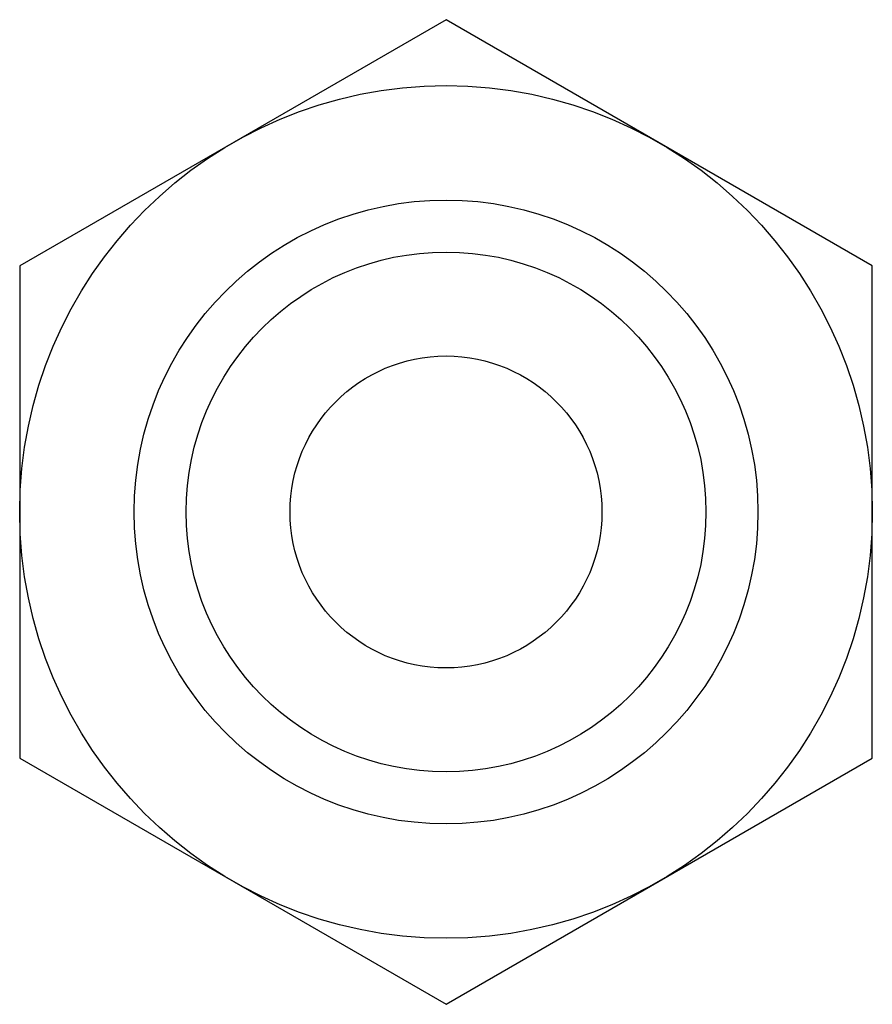
# Model space of a CAD drawing. Units: millimetres. Extents: x 2.3 to 18.7, y 5.2 to 24.1.
import ezdxf

# ---------------------------------------------------------------- set-up
doc = ezdxf.new("R2010")
doc.units = ezdxf.units.MM
doc.header["$LTSCALE"] = 1.911167
doc.layers.get('0').update_dxf_attribs({"linetype": 'CONTINUOUS'})

msp = doc.modelspace()

# ---------------------------------------------------------------- linework, layer by layer
at = {"color": 7}
for p, q in [((10.545, 24.128), (2.345, 19.394)), ((18.745, 19.394), (10.545, 24.128)), ((2.345, 19.394), (2.345, 9.925)), ((18.745, 9.925), (18.745, 19.394)), ((2.345, 9.925), (10.545, 5.191)), ((10.545, 5.191), (18.745, 9.925))]:
    msp.add_line(p, q, dxfattribs=at)
for radius in [8.2, 6, 5, 3]:
    msp.add_circle((10.545, 14.66), radius, dxfattribs=at)

doc.saveas('drawing.dxf')
